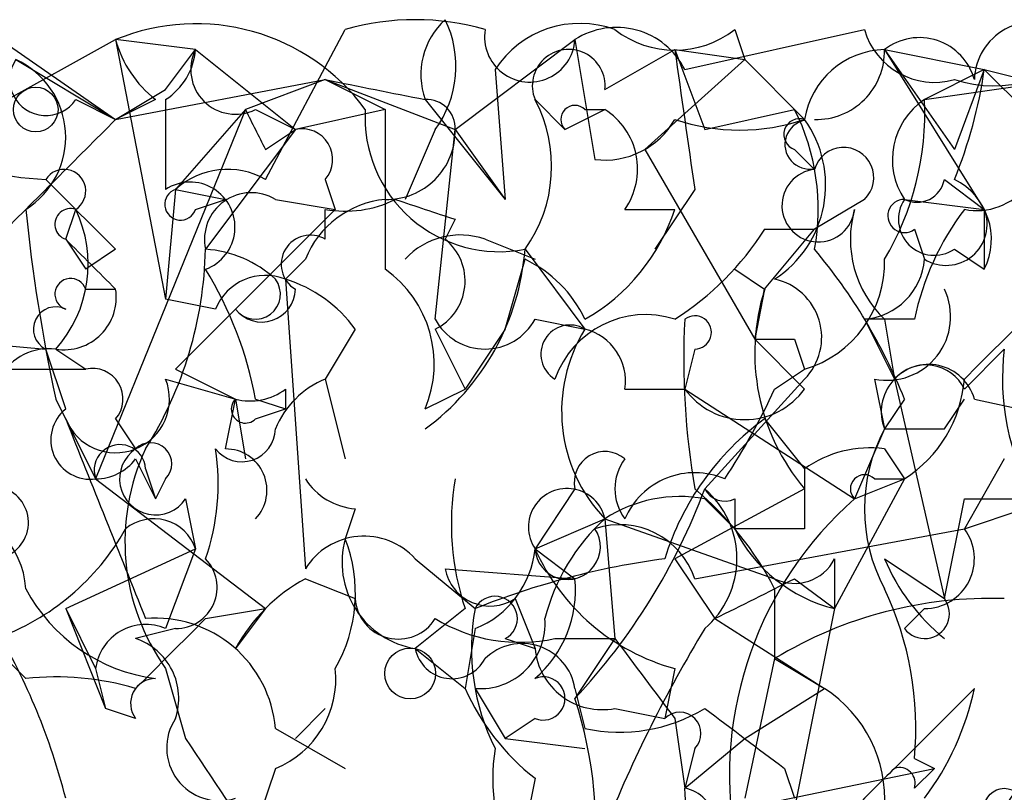
# Model space of a CAD drawing. Extents: x 1 to 1049, y 0 to 884.
# Drawn here: x 400 to 408, y 846 to 853 of the extents above; entities that cross this region are included whole.
import ezdxf

# ---------------------------------------------------------------- set-up
doc = ezdxf.new("R2010")
doc.units = 0
doc.header["$MEASUREMENT"] = 0
doc.layers.add('MAIN', color=5, linetype='CONTINUOUS')

msp = doc.modelspace()

# ---------------------------------------------------------------- linework, layer by layer
at = {"layer": 'MAIN'}
for p, q in [((399.6267, 852.7627), (400.7273, 852.0007)), ((401.9973, 851.4927), (402.6747, 852.7627)), ((405.5533, 852.424), (407.0773, 852.7627)), ((405.9767, 852.7627), (406.0613, 852.5087)), ((399.034, 851.7467), (400.7273, 852.678)), ((401.4047, 852.5933), (400.7273, 852.678)), ((400.7273, 852.678), (401.1507, 850.4767)), ((403.606, 851.916), (404.622, 852.678)), ((404.622, 852.678), (404.7913, 851.662)), ((401.1507, 852.2547), (401.4047, 852.5933)), ((401.4047, 852.5933), (402.2513, 851.916)), ((404.876, 852.2547), (405.4687, 852.5933)), ((405.4687, 852.5933), (406.0613, 852.5087)), ((405.4687, 852.5933), (405.7227, 851.916)), ((407.2467, 852.5933), (408.0933, 852.424)), ((407.2467, 852.5933), (407.8393, 851.7467)), ((407.2467, 852.5933), (408.0933, 851.2387)), ((399.8807, 852.5087), (400.7273, 852.0007)), ((406.0613, 852.5087), (405.2147, 851.7467)), ((406.0613, 852.5087), (406.5693, 852.0007)), ((403.9447, 852.424), (404.0293, 851.3233)), ((408.0933, 852.424), (407.5853, 852.17)), ((408.0933, 852.424), (407.8393, 851.7467)), ((408.0933, 852.424), (408.432, 852.3393)), ((408.0933, 852.424), (408.5167, 852.0007)), ((400.7273, 852.0007), (402.5053, 852.3393)), ((402.5053, 852.3393), (401.828, 852.0853)), ((402.5053, 852.3393), (403.0133, 852.0853)), ((402.5053, 852.3393), (403.606, 851.916)), ((407.5853, 852.17), (408.7707, 852.3393)), ((400.7273, 852.0007), (401.1507, 852.2547)), ((400.3887, 852.17), (400.7273, 852.0007)), ((401.066, 852.17), (400.7273, 852.0007)), ((401.1507, 852.17), (401.1507, 851.408)), ((403.352, 852.17), (404.0293, 851.3233)), ((404.2833, 852.17), (404.5373, 851.916)), ((401.828, 852.0853), (400.558, 848.9527)), ((401.828, 852.0853), (401.2353, 851.408)), ((401.9127, 852.0853), (402.2513, 851.916)), ((403.0133, 852.0853), (402.2513, 851.916)), ((404.5373, 851.916), (404.876, 852.0853)), ((404.7067, 852.0853), (404.876, 852.0853)), ((405.7227, 851.916), (406.4847, 852.0853)), ((402.2513, 851.916), (401.4893, 850.9)), ((401.9973, 851.7467), (402.2513, 851.916)), ((403.4367, 851.916), (403.1827, 851.3233)), ((403.4367, 850.3073), (403.606, 851.916)), ((403.606, 851.916), (404.0293, 851.3233)), ((405.2147, 851.7467), (406.146, 850.138)), ((406.4847, 851.7467), (406.654, 851.5773)), ((400.1347, 851.4927), (400.3887, 851.2387)), ((402.5053, 851.4927), (402.59, 851.2387)), ((407.7547, 851.4927), (408.0933, 851.2387)), ((401.2353, 851.408), (401.1507, 850.4767)), ((401.2353, 851.408), (401.6587, 851.3233)), ((405.638, 851.408), (405.2993, 850.9)), ((401.4047, 851.2387), (401.6587, 851.3233)), ((402.082, 851.3233), (402.59, 851.2387)), ((407.0773, 851.3233), (406.654, 851.0693)), ((407.416, 851.3233), (408.0933, 851.2387)), ((400.304, 850.9847), (400.3887, 851.2387)), ((402.59, 851.2387), (401.7433, 850.392)), ((402.5053, 850.9847), (402.5053, 851.2387)), ((405.0453, 851.2387), (405.4687, 851.2387)), ((408.0933, 851.2387), (408.0933, 850.7307)), ((403.606, 851.154), (403.5213, 850.9847)), ((406.2307, 850.5613), (406.654, 851.0693)), ((406.2307, 851.0693), (406.654, 851.0693)), ((407.5007, 851.0693), (407.5853, 850.8153)), ((400.304, 850.9847), (400.4733, 850.7307)), ((403.86, 850.9847), (404.2833, 850.8153)), ((400.7273, 850.9), (400.4733, 850.7307)), ((404.1987, 850.9), (404.7067, 850.2227)), ((407.8393, 850.9), (408.0933, 850.7307)), ((402.336, 850.8153), (402.1667, 850.646)), ((404.0293, 850.2227), (404.1987, 850.8153)), ((405.9767, 850.7307), (406.2307, 850.5613)), ((405.9767, 850.7307), (406.2307, 850.5613)), ((402.1667, 850.646), (402.336, 848.1907)), ((400.4733, 850.5613), (400.7273, 850.5613)), ((406.2307, 850.5613), (406.146, 850.138)), ((406.146, 850.138), (406.2307, 850.5613)), ((401.574, 850.392), (401.1507, 850.4767)), ((401.2353, 849.884), (401.7433, 850.392)), ((404.2833, 850.3073), (404.7067, 850.2227)), ((407.5007, 850.3073), (407.0773, 850.3073)), ((407.0773, 850.3073), (407.3313, 849.7993)), ((407.2467, 850.3073), (407.3313, 849.7993)), ((402.7593, 850.2227), (402.5053, 849.7993)), ((403.4367, 850.2227), (403.6907, 849.7147)), ((404.0293, 850.2227), (403.6907, 849.7147)), ((399.2033, 850.138), (400.1347, 850.0533)), ((406.5693, 849.7147), (406.146, 850.138)), ((406.4847, 850.138), (406.5693, 849.884)), ((400.304, 849.5453), (400.1347, 850.0533)), ((400.2193, 850.0533), (400.4733, 849.884)), ((405.638, 850.0533), (405.5533, 849.7147)), ((407.924, 849.7147), (408.2627, 850.0533)), ((398.6107, 849.884), (400.4733, 849.884)), ((401.2353, 849.884), (401.7433, 849.63)), ((401.2353, 849.884), (401.7433, 849.63)), ((406.3153, 849.7147), (406.5693, 849.884)), ((401.1507, 849.7993), (401.7433, 849.63)), ((402.5053, 849.7993), (402.6747, 849.122)), ((406.5693, 849.7993), (405.7227, 848.868)), ((407.162, 849.7993), (407.2467, 849.376)), ((407.3313, 849.7993), (407.7547, 847.9367)), ((402.1667, 849.7147), (402.1667, 849.5453)), ((403.352, 849.5453), (403.6907, 849.7147)), ((405.0453, 849.7147), (405.5533, 849.7147)), ((405.5533, 849.7147), (406.9927, 848.7833)), ((400.2193, 849.63), (400.558, 848.9527)), ((401.6587, 849.2067), (401.7433, 849.63)), ((401.7433, 849.63), (401.828, 849.122)), ((401.9127, 849.63), (402.1667, 849.5453)), ((407.416, 849.63), (407.2467, 849.376)), ((407.7547, 849.376), (407.924, 849.63)), ((408.0087, 849.63), (408.7707, 849.4607)), ((401.9127, 849.4607), (402.1667, 849.5453)), ((400.7273, 849.4607), (400.8967, 849.2067)), ((406.2307, 849.4607), (406.5693, 849.0373)), ((407.2467, 849.376), (406.9927, 848.7833)), ((407.2467, 849.2067), (407.416, 848.9527)), ((400.8967, 849.122), (401.066, 848.7833)), ((408.2627, 849.122), (407.924, 848.5293)), ((400.9813, 849.0373), (401.066, 848.7833)), ((400.558, 848.9527), (401.9973, 847.852)), ((401.1507, 848.9527), (401.066, 848.7833)), ((407.416, 848.9527), (406.8233, 847.852)), ((406.9927, 848.7833), (407.416, 848.9527)), ((407.162, 848.9527), (407.416, 848.9527)), ((404.622, 848.868), (404.2833, 848.36)), ((406.5693, 848.868), (405.4687, 848.2753)), ((401.32, 848.7833), (401.4047, 848.36)), ((405.7227, 848.7833), (405.9767, 848.5293)), ((405.9767, 848.7833), (405.9767, 848.5293)), ((407.7547, 847.9367), (407.924, 848.7833)), ((407.924, 848.7833), (408.432, 848.7833)), ((402.7593, 848.6987), (402.6747, 848.4447)), ((407.924, 848.5293), (408.432, 848.6987)), ((404.2833, 848.36), (404.876, 848.614)), ((404.876, 848.614), (406.3153, 848.106)), ((404.876, 848.614), (404.9607, 847.598)), ((405.638, 848.106), (407.924, 848.5293)), ((406.5693, 848.5293), (405.9767, 848.5293)), ((400.304, 847.852), (401.4047, 848.36)), ((401.4047, 848.36), (401.1507, 847.6827)), ((404.2833, 848.36), (404.622, 848.106)), ((403.2673, 848.2753), (403.7753, 847.852)), ((405.4687, 848.2753), (405.8073, 847.7673)), ((406.8233, 848.2753), (406.8233, 847.852)), ((407.2467, 848.2753), (407.7547, 847.9367)), ((403.5213, 848.1907), (404.622, 848.106)), ((402.336, 848.106), (402.7593, 847.9367)), ((406.4847, 848.106), (406.8233, 847.852)), ((406.3153, 848.0213), (406.3153, 847.4287)), ((404.114, 847.9367), (404.2833, 847.5133)), ((400.304, 847.852), (400.6427, 847.0053)), ((400.304, 847.852), (400.558, 847.344)), ((401.4893, 847.7673), (401.9973, 847.852)), ((401.9973, 847.852), (401.7433, 847.5133)), ((403.6907, 847.852), (403.2673, 847.5133)), ((406.8233, 847.852), (406.4847, 846.1587)), ((407.5853, 847.852), (407.416, 847.6827)), ((405.8073, 847.7673), (406.7387, 847.1747)), ((401.2353, 847.6827), (400.8967, 847.598)), ((403.7753, 847.6827), (403.6907, 847.1747)), ((404.0293, 847.598), (404.2833, 847.5133)), ((404.4527, 847.598), (404.9607, 847.598)), ((404.9607, 847.598), (404.622, 847.09)), ((399.7113, 847.5133), (399.9653, 847.2593)), ((403.2673, 847.5133), (403.6907, 847.1747)), ((406.3153, 847.4287), (406.0613, 846.2433)), ((406.3153, 847.4287), (406.7387, 847.1747)), ((400.558, 847.344), (400.6427, 847.0053)), ((401.1507, 847.344), (401.32, 846.7513)), ((405.4687, 847.344), (405.384, 846.9207)), ((403.7753, 847.1747), (404.0293, 846.7513)), ((404.622, 847.1747), (404.7067, 846.836)), ((406.0613, 846.7513), (406.7387, 847.1747)), ((408.0087, 847.1747), (407.3313, 846.4973)), ((400.8967, 846.9207), (400.6427, 847.0053)), ((402.2513, 846.7513), (402.5053, 847.0053)), ((404.9607, 847.0053), (405.384, 846.9207)), ((404.2833, 846.9207), (404.0293, 846.7513)), ((405.4687, 846.9207), (405.5533, 846.328)), ((402.082, 846.836), (402.6747, 846.4973)), ((404.0293, 846.7513), (404.7067, 846.6667)), ((405.5533, 846.328), (406.0613, 846.7513)), ((405.638, 846.6667), (405.5533, 846.328)), ((407.5007, 846.582), (407.67, 846.4973)), ((402.082, 846.4973), (401.9127, 845.9893)), ((402.7593, 845.4813), (407.67, 846.4973)), ((406.4, 846.4973), (406.4847, 846.2433)), ((407.5007, 846.328), (407.67, 846.4973)), ((404.2833, 846.4127), (404.1987, 845.9893))]:
    msp.add_line(p, q, dxfattribs=at)
for centre, radius in [((400.05, 852.0854), 0.1893), ((403.225, 847.3017), 0.2158), ((408.2626, 846.1587), 0.1693)]:
    msp.add_circle(centre, radius, dxfattribs=at)
for centre, radius, start, end in [((403.2673, 850.7291), 2.1182, 73.75105, 106.24636), ((403.9445, 852.3817), 0.6292, 132.26879, 199.66179), ((402.7121, 852.4513), 0.9009, 323.54478, 26.07584), ((401.4076, 851.0315), 1.7815, 36.26525, 112.44941), ((404.239, 852.7022), 0.3838, 170.93036, 356.38455), ((404.6645, 851.9582), 0.8574, 69.78735, 147.09212), ((404.9738, 852.1335), 0.6483, 26.62434, 122.86639), ((405.4687, 853.4187), 0.8297, 232.24615, 307.75385), ((407.6701, 852.9322), 0.6166, 195.95688, 285.92753), ((408.5167, 852.3224), 0.5083, 60.02024, 178.0946), ((401.6581, 852.9317), 0.9648, 195.24626, 232.14064), ((407.543, 852.2122), 0.4827, 15.26553, 127.86457), ((408.178, 853.3977), 1.1113, 252.25474, 319.63527), ((400.8538, 852.636), 0.5526, 302.50221, 355.56789), ((401.7434, 852.424), 0.3787, 153.44172, 296.55828), ((404.5691, 852.2864), 0.3086, 354.10278, 202.15998), ((701.8991, 894.3286), 299.354, 188.014163, 188.24333), ((407.2618, 851.8926), 0.7009, 91.23453, 171.12767), ((406.6681, 852.5793), 0.5788, 268.60403, 1.38608), ((400.1347, 852.3393), 0.3053, 146.29952, 326.31514), ((399.5819, 851.851), 0.7224, 302.0533, 65.5672), ((404.2437, 852.9736), 3.8886, 337.61498, 351.8749), ((445.2498, 1063.9101), 215.8455, 258.578053, 258.807257), ((403.366, 851.93), 0.2404, 356.66153, 93.33847), ((403.2149, 851.6034), 1.2093, 324.43589, 27.93816), ((404.622, 852.0006), 0.1197, 45, 224.96616), ((405.1811, 852.0513), 2.4071, 329.10482, 2.82651), ((407.924, 851.662), 0.6106, 123.69267, 213.69267), ((486.5526, 894.236), 94.6305, 206.45046, 206.67967), ((403.9823, 852.0195), 1.1402, 176.69167, 280.94038), ((741.663, 851.408), 338.6504, 179.885408, 180.114592), ((404.5566, 851.5812), 0.5968, 324.97573, 57.64147), ((406.527, 851.8737), 0.1339, 71.57859, 251.57859), ((404.791, 851.2386), 1.8935, 349.69894, 26.56099), ((146.2193, 1105.4926), 359.2109, 314.88542, 315.114603), ((402.3078, 851.6621), 0.2601, 319.3796, 102.54553), ((404.876, 852.3393), 0.6826, 262.87186, 330.26137), ((406.019, 853.6516), 1.7402, 251.56505, 288.43495), ((405.794, 851.4449), 0.9539, 303.12534, 35.63613), ((406.6116, 851.789), 0.209, 101.28842, 281.34219), ((408.0299, 851.7679), 0.5396, 258.68382, 25.5583), ((403.0274, 851.9019), 0.5788, 268.60403, 1.39597), ((406.9003, 851.5081), 0.2558, 313.76496, 164.30686), ((400.2818, 854.6422), 3.1529, 246.68664, 267.3259), ((400.2899, 851.3939), 0.184, 302.48075, 147.51925), ((401.675, 850.9226), 0.6549, 60.51881, 132.17188), ((406.6858, 851.2704), 0.3085, 95.9157, 354.10278), ((548.5934, 999.3336), 209.5159, 224.880536, 225.109738), ((401.3585, 851.0886), 0.381, 290.0756, 123.04782), ((407.5218, 851.535), 0.2367, 243.44578, 349.70598), ((407.5852, 850.9847), 0.568, 333.43946, 63.42593), ((401.2777, 851.281), 0.1339, 108.46201, 341.57859), ((401.8776, 850.9828), 0.397, 59.02387, 192.03731), ((403.0918, 850.5132), 0.8139, 95.53477, 158.21297), ((402.6748, 852.1699), 0.9465, 259.68378, 296.55964), ((445.6795, 978.2459), 133.8751, 251.453816, 251.682986), ((407.416, 851.1822), 0.1411, 90, 306.87802), ((407.6699, 851.1539), 0.3052, 146.28911, 303.71089), ((414.5845, 852.7225), 14.6943, 185.79548, 192.14906), ((400.3463, 851.1117), 0.1339, 71.53799, 251.57859), ((399.4146, 850.7731), 1.0797, 318.18753, 25.54685), ((403.8817, 851.7596), 1.6703, 299.59937, 341.82865), ((407.8958, 850.9846), 0.9382, 164.2853, 226.21796), ((409.8075, 849.8208), 2.3575, 143.02754, 168.09094), ((407.7688, 851.1116), 0.3485, 238.22987, 21.38926), ((402.3784, 850.773), 0.2469, 59.06013, 239.02033), ((403.6484, 850.3918), 0.6295, 70.35903, 137.71713), ((404.155, 852.383), 2.4565, 302.32951, 327.67049), ((294.6532, 744.9355), 149.6948, 44.878669, 45.107825), ((403.2365, 850.6306), 0.4544, 296.14211, 51.19054), ((398.1816, 850.9695), 3.3084, 327.80389, 358.7963), ((401.43, 849.9431), 0.9587, 47.15144, 86.45386), ((402.1123, 851.0619), 2.0927, 306.32832, 355.56287), ((403.0122, 847.8513), 4.7495, 21.99384, 39.93408), ((403.7329, 849.8415), 1.0795, 25.5633, 64.4367), ((406.306, 850.7876), 0.9411, 286.24559, 1.68665), ((407.0349, 850.8577), 0.552, 274.40507, 355.59493), ((398.7628, 849.0501), 3.2028, 10.43141, 31.64946), ((401.9974, 850.2226), 0.456, 68.20559, 158.19392), ((402.4419, 849.9264), 0.9866, 337.27874, 54.60882), ((400.3463, 850.519), 0.1339, 18.42141, 251.57859), ((401.9126, 850.519), 0.2117, 216.87531, 36.85907), ((401.8274, 849.5446), 1.1525, 36.04163, 72.8779), ((406.2102, 850.153), 0.5041, 315.43405, 77.96558), ((400.2898, 850.4908), 0.4431, 260.84589, 9.15411), ((401.9671, 850.5674), 0.2843, 218.08706, 358.77041), ((407.9294, 850.0205), 1.7827, 162.34055, 220.27675), ((407.2678, 850.3285), 0.5397, 258.69423, 25.55372), ((400.2194, 850.2226), 0.1893, 63.46201, 243.42141), ((405.2217, 849.5313), 0.8144, 72.34378, 160.78632), ((405.638, 850.1944), 0.1411, 270, 126.87802), ((260.0454, 998.2705), 209.5514, 314.885428, 315.114611), ((403.86, 850.533), 0.4797, 208.06616, 331.93384), ((404.5797, 850.011), 0.2467, 59.04819, 239.02828), ((412.0737, 849.9689), 6.5292, 177.02909, 189.70714), ((405.8304, 849.5277), 1.3213, 148.26352, 223.7519), ((404.5965, 849.7824), 0.4539, 351.4218, 75.94845), ((406.3154, 934.8378), 84.7, 269.885408, 270.114524), ((400.16, 849.5876), 0.4695, 82.74328, 219.14597), ((410.2937, 849.7991), 2.0468, 172.86596, 209.75391), ((407.6216, 849.5212), 0.402, 15.69878, 201.17155), ((407.5994, 849.5594), 0.3598, 25.56808, 138.17733), ((400.5298, 849.6301), 0.2601, 319.3796, 102.54553), ((400.7273, 849.63), 0.4559, 201.79908, 21.79441), ((402.8014, 849.0799), 0.778, 112.37172, 157.62828), ((406.8234, 849.884), 1.1039, 302.4692, 355.5993), ((401.8703, 850.096), 0.483, 254.75529, 307.85938), ((406.0613, 850.0815), 0.6266, 215.83106, 324.16894), ((401.1655, 852.0769), 5.6657, 326.53544, 335.3592), ((401.828, 849.5453), 0.1198, 135, 315.03384), ((400.5118, 849.2836), 0.3341, 128.45094, 277.94821), ((823.9837, 1017.9353), 455.9476, 201.685052, 201.914239), ((407.5859, 847.5977), 2.3038, 126.03322, 162.89508), ((401.7978, 849.382), 0.2843, 218.0712, 358.79056), ((408.5162, 848.6986), 1.4389, 151.9158, 208.08069), ((407.5007, 976.3758), 127.0001, 269.885408, 270.114592), ((401.0237, 849.0797), 0.1796, 315, 135), ((400.7636, 849.0253), 0.218, 3.15505, 199.44878), ((401.066, 848.9527), 0.3053, 123.68486, 326.29952), ((402.6603, 848.4203), 1.854, 154.90283, 215.48774), ((399.6695, 848.9103), 1.9274, 340.76411, 8.84606), ((401.6608, 848.8568), 0.3499, 316.05384, 90.34387), ((404.8759, 848.9245), 0.2601, 49.3796, 192.54553), ((407.1199, 848.2748), 0.9405, 82.25157, 125.83299), ((400.5579, 849.3764), 0.4237, 270.01352, 323.09765), ((405.3843, 848.868), 0.4236, 143.15715, 216.84285), ((405.638, 848.36), 0.6448, 66.80258, 156.80258), ((533.5692, 848.7833), 127.0002, 179.885409, 180.114592), ((402.8016, 849.2489), 0.5518, 212.46323, 265.60368), ((405.8497, 848.5717), 2.2758, 170.3626, 198.43575), ((407.0774, 848.868), 0.1198, 45.03384, 225), ((399.6795, 848.5822), 0.3086, 275.9157, 67.82283), ((404.5555, 848.5432), 0.3281, 12.45686, 213.94192), ((400.7283, 850.7302), 5.3303, 316.92716, 339.55165), ((403.8613, 846.7525), 2.7626, 27.34047, 49.97482), ((405.8921, 848.9528), 0.1894, 206.5921, 296.52447), ((405.2148, 848.2754), 0.7805, 310.59413, 49.40109), ((405.5109, 847.6407), 1.1621, 79.49847, 123.11709), ((409.0602, 846.435), 3.1287, 131.36147, 189.75826), ((399.2457, 847.9791), 0.7208, 3.35619, 86.63587), ((401.0497, 848.2394), 0.3749, 18.76356, 129.34963), ((406.0196, 847.3522), 1.7029, 132.18678, 165.89195), ((399.0168, 849.535), 2.0577, 289.725, 330.74175), ((404.5601, 848.3762), 0.2773, 183.34947, 33.51242), ((405.003, 847.8943), 0.6694, 18.43766, 108.43766), ((407.1338, 849.1078), 1.2937, 206.56307, 256.112), ((407.5854, 848.2753), 0.4233, 269.98646, 36.87531), ((402.8337, 847.8797), 0.5869, 42.37612, 147.99979), ((401.4736, 847.9835), 1.2866, 330.19491, 21.00586), ((403.3877, 848.2441), 0.7407, 164.28624, 260.64451), ((403.4732, 848.4385), 0.8139, 291.78703, 354.46523), ((405.9456, 849.1), 1.8196, 203.99702, 254.80591), ((401.2376, 848.0324), 0.3498, 269.62317, 43.98069), ((406.2739, 841.6247), 6.7099, 97.62133, 111.8623), ((406.4846, 848.4448), 0.3787, 243.44848, 333.41465), ((408.8554, 848.9527), 1.7455, 202.83525, 230.90598), ((403.9023, 848.2613), 0.3875, 190.49794, 303.11188), ((403.0554, 846.7939), 1.4964, 118.73514, 151.26486), ((403.6362, 848.0093), 0.9905, 310.78762, 5.60239), ((321.476, 1017.2765), 189.3281, 296.450473, 296.67967), ((401.2517, 848.7035), 1.4561, 207.93777, 262.67292), ((404.7331, 846.8357), 2.7792, 354.76246, 25.25204), ((403.125, 847.9599), 0.3664, 183.62998, 328.28801), ((403.9446, 847.7673), 0.1893, 296.57859, 153.42141), ((408.1437, 844.4061), 3.5326, 88.06956, 121.17015), ((407.5854, 847.8097), 0.2117, 216.85907, 36.87531), ((405.6374, 847.5134), 1.8926, 169.69407, 206.57453), ((253.043, 995.6209), 209.5161, 314.885428, 315.114611), ((401.0661, 846.7514), 1.0194, 4.76037, 94.77158), ((404.1563, 848.9524), 1.3865, 238.73362, 282.34413), ((403.8178, 847.7249), 0.5518, 265.58298, 4.40667), ((394.9713, 844.8892), 5.5019, 14.24765, 30.5128), ((400.9814, 847.291), 0.4267, 66.6251, 172.86499), ((415.7879, 841.5917), 11.7647, 148.81959, 158.05009), ((400.7275, 847.0901), 0.5353, 341.55151, 71.5752), ((574.5236, 974.2471), 211.6402, 216.756611, 216.985816), ((403.5786, 847.5755), 0.3175, 191.29931, 332.44997), ((404.1751, 847.1041), 0.4524, 8.97724, 134.14918), ((404.8529, 847.5672), 0.5721, 185.40568, 280.86019), ((401.7779, 847.2555), 0.8169, 291.85481, 6.21936), ((400.2194, 844.8879), 2.385, 73.50187, 96.11602), ((401.066, 847.0477), 0.2116, 90, 216.87531), ((404.3539, 847.09), 0.1834, 247.36332, 112.63668), ((405.5107, 847.9787), 1.9897, 203.83384, 231.91135), ((406.1244, 846.2325), 1.1248, 356.23777, 56.89626), ((405.7, 847.6623), 2.3596, 323.03249, 348.07433), ((401.0575, 845.9433), 3.7444, 329.48472, 17.83299), ((405.0031, 848.1904), 1.3865, 257.65587, 301.26638), ((533.0912, 1016.1161), 211.7102, 233.014185, 233.243314), ((401.6089, 846.6717), 0.449, 146.31701, 287.41797), ((405.511, 846.7937), 0.1796, 315, 135), ((655.6815, 1015.5834), 305.2934, 213.574164, 213.803327), ((405.5529, 846.4126), 1.6282, 171.02134, 207.9013), ((409.2799, 845.5523), 1.1887, 119.97506, 183.4242), ((491.8119, 761.6781), 119.7133, 134.885408, 135.114592), ((407.3737, 846.3703), 0.1339, 341.57859, 108.46201), ((404.239, 846.2133), 1.3193, 298.87111, 4.98761), ((405.4969, 846.0175), 0.3156, 296.56505, 79.7049)]:
    msp.add_arc(centre, radius, start, end, dxfattribs=at)

doc.saveas('drawing.dxf')
